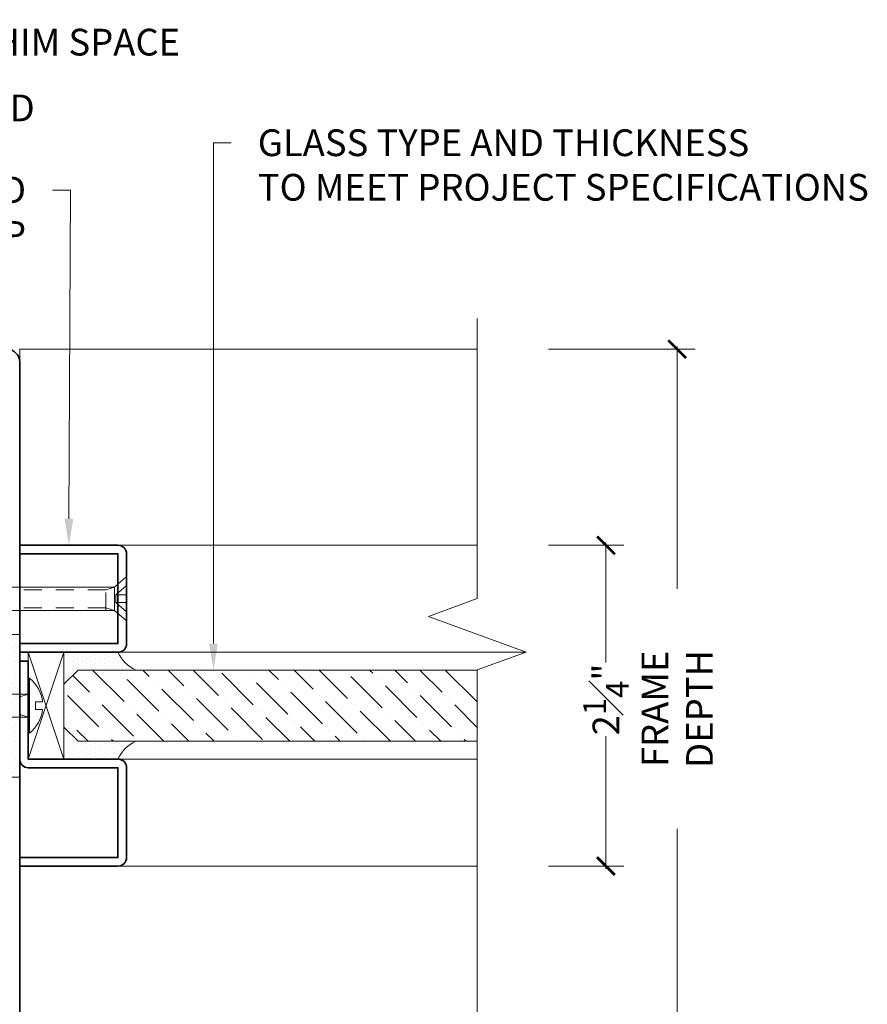
# Model space of a CAD drawing. Units: inches. Extents: x -240 to 1166, y -110 to 173.
# Drawn here: x 913 to 919, y 166 to 173 of the extents above; entities that cross this region are included whole.
import ezdxf
from ezdxf import colors
from ezdxf.entities.mleader import LeaderData, LeaderLine
from ezdxf.math import Vec2, Vec3

# ---------------------------------------------------------------- set-up
doc = ezdxf.new("R2010")
doc.units = ezdxf.units.IN
doc.header["$LTSCALE"] = 0.5
doc.header["$MEASUREMENT"] = 0
doc.linetypes.add('HIDDEN', pattern=[0.375, 0.25, -0.125])
doc.layers.get('Defpoints').update_dxf_attribs({"color": 181, "lineweight": 5})
for name, color, linetype, lineweight in [('001 DAW-DIMENSION', 7, 'Continuous', 13), ('004 DAW-HIDDEN', 53, 'HIDDEN', 9), ('006 DAW-SECTION DETAILS', 3, 'Continuous', 35), ('007 DAW-MATERIAL BEYOND', 9, 'Continuous', 0), ('008 DAW-HARDWARE', 151, 'Continuous', 13), ('009 DAW-GLASS', 4, 'Continuous', 20), ('100 DAW-HATCH', 43, 'Continuous', 9), ('DAW-HARDWARE', 151, 'Continuous', 13)]:
    doc.layers.add(name, color=color, linetype=linetype, lineweight=lineweight)
doc.styles.add('DAW-SMALL', font='arial.ttf', dxfattribs={"width": 0.85, "height": 0.09375})
doc.dimstyles.new('NOTES-DIMENSION$0', dxfattribs={"dimtxt": 0.09375, "dimasz": 0.0625, "dimexe": 0.0625, "dimexo": 0.25, "dimgap": 0.03125, "dimtad": 0, "dimdec": 6, "dimzin": 12, "dimdsep": 46, "dimlunit": 5, "dimtxsty": 'DAW-SMALL', "dimblk": 'ARCHTICK', "dimcen": 0, "dimdle": 0.01, "dimclrd": 256, "dimclre": 256, "dimclrt": 256, "dimadec": 0, "dimazin": 2, "dimtfac": 0.85, "dimtdec": 6, "dimtofl": 0, "dimtmove": 0, "dimatfit": 1, "dimfxl": 1, "dimfrac": 1, "dimtolj": 1, "dimtzin": 0, "dimlwd": -1, "dimlwe": -1, "dimarcsym": 0})

# ---------------------------------------------------------------- blocks, each defined once
blk = doc.blocks.new('*U328')
at = {"layer": '004 DAW-HIDDEN'}
for p, q in [((-0.0628, -0.06), (-0.0815, 0)), ((0.0628, -0.06), (0.0815, 0)), ((-0.0815, -0.06), (0.0815, -0.06)), ((-0.0628, -0.48), (-0.0628, -0.06)), ((0.0628, -0.48), (0.0628, -0.06))]:
    blk.add_line(p, q, dxfattribs=at)
at = {"layer": '008 DAW-HARDWARE'}
blk.add_line((-0.0815, -0.48), (0.0815, -0.48), dxfattribs=at)
blk.add_lwpolyline([(-0.192, 0.01, -0.198684), (-0.0268, 0.1005), (-0.027, 0.051), (0.027, 0.051), (0.027, 0.1005, -0.198513), (0.192, 0.01)], format="xyb", dxfattribs=at)
blk.add_lwpolyline([(-0.192, 0), (0.192, 0), (0.192, 0.01), (-0.192, 0.01)], close=True, dxfattribs=at)
blk.add_lwpolyline([(-0.0815, 0), (-0.0815, -0.48), (-0.0615, -0.5), (0.0615, -0.5), (0.0815, -0.48), (0.0815, 0)], dxfattribs=at)
blk = doc.blocks.new('*U329')
at = {"layer": '004 DAW-HIDDEN'}
for p, q in [((-0.027, -0.075), (-0.0922, 0)), ((0.027, -0.075), (0.0922, 0)), ((-0.0629, -0.1456), (-0.0815, -0.0856)), ((0.063, -0.1456), (0.0816, -0.0856)), ((-0.0815, -0.1456), (0.0816, -0.1456)), ((-0.0629, -0.1456), (-0.0629, -0.9796)), ((0.063, -0.1456), (0.063, -0.9796))]:
    blk.add_line(p, q, dxfattribs=at)
blk.add_lwpolyline([(-0.027, 0), (-0.027, -0.075), (0.027, -0.075), (0.027, 0)], dxfattribs=at)
at = {"layer": '008 DAW-HARDWARE'}
blk.add_line((-0.0815, -0.9796), (0.0816, -0.9796), dxfattribs=at)
blk.add_lwpolyline([(0.0816, -0.0856), (-0.0815, -0.0856), (-0.156, 0), (0.156, 0)], close=True, dxfattribs=at)
blk.add_lwpolyline([(-0.0815, -0.0856), (-0.0815, -0.9796), (-0.0615, -0.9996), (0.0616, -0.9996), (0.0816, -0.9796), (0.0816, -0.0856)], dxfattribs=at)
blk = doc.blocks.new('_ArchTick')
at = {"color": 0, "linetype": 'ByBlock', "const_width": 0.15}
blk.add_lwpolyline([(-0.5, -0.5), (0.5, 0.5)], dxfattribs=at)
blk = doc.blocks.new('*D527')
at = {"layer": '001 DAW-DIMENSION', "linetype": 'Continuous', "transparency": 16777216}
for p, q in [((916.9618, 170.1978), (917.9898, 170.1978)), ((917.8648, 170.2178), (917.8648, 168.5174)), ((917.8648, 165.1778), (917.8648, 166.8329)), ((916.9618, 165.1978), (917.9898, 165.1978))]:
    blk.add_line(p, q, dxfattribs=at)
at = {"layer": 'Defpoints', "color": 0, "transparency": 16777216}
for p in [(916.4618, 170.1978), (916.4618, 165.1978), (917.8648, 165.1978)]:
    blk.add_point(p, dxfattribs=at)
at = {"layer": '001 DAW-DIMENSION', "transparency": 16777216, "xscale": 0.125, "yscale": 0.125, "zscale": 0.125}
for p, rotation in [((917.8648, 170.1978), 90), ((917.8648, 165.1978), 270)]:
    blk.add_blockref('_ArchTick', p, dxfattribs=dict(at, rotation=rotation))
at = {"layer": '001 DAW-DIMENSION', "transparency": 16777216, "insert": (917.8648, 167.6752), "char_height": 0.1875, "attachment_point": 5, "rotation": 90, "style": 'DAW-SMALL'}
blk.add_mtext('\\A1;FRAME DEPTH', dxfattribs=at)
blk = doc.blocks.new('*D528')
at = {"layer": '001 DAW-DIMENSION', "linetype": 'Continuous', "transparency": 16777216}
for p, q in [((917.3648, 168.8428), (917.3648, 167.9999)), ((916.9618, 168.8228), (917.4898, 168.8228)), ((917.3648, 166.5528), (917.3648, 167.4832)), ((916.9618, 166.5728), (917.4898, 166.5728))]:
    blk.add_line(p, q, dxfattribs=at)
at = {"layer": 'Defpoints', "color": 0, "transparency": 16777216}
for p in [(916.4618, 168.8228), (917.3648, 168.8228), (916.4618, 166.5728)]:
    blk.add_point(p, dxfattribs=at)
at = {"layer": '001 DAW-DIMENSION', "transparency": 16777216, "xscale": 0.125, "yscale": 0.125, "zscale": 0.125}
for p, rotation in [((917.3648, 168.8228), 90), ((917.3648, 166.5728), 270)]:
    blk.add_blockref('_ArchTick', p, dxfattribs=dict(at, rotation=rotation))
at = {"layer": '001 DAW-DIMENSION', "transparency": 16777216, "insert": (917.3648, 167.7415), "char_height": 0.1875, "attachment_point": 5, "rotation": 90, "style": 'DAW-SMALL'}
blk.add_mtext('\\A1;2{\\H0.85x;\\S1#4;}"', dxfattribs=at)

msp = doc.modelspace()

# ---------------------------------------------------------------- hatches: boundary and pattern name
at = {"layer": '007 DAW-MATERIAL BEYOND'}
h = msp.add_hatch(dxfattribs=at)
h.set_pattern_fill('DOTS', color=256, scale=0.5, angle=90)
h.set_pattern_definition([(90, (1009.250375, -965.802603), (-0.03125, 0.015625), [0, -0.03125])])
edge = h.paths.add_edge_path()
edge.add_line((914.065375, 167.9477717), (913.660375, 167.9477717))
edge.add_line((913.660375, 167.9477717), (913.560375, 167.8477717))
edge.add_line((913.560375, 167.8477717), (913.560375, 168.0727717))
edge.add_line((913.560375, 168.0727717), (913.940375, 168.0727717))
edge.add_arc((914.161889, 168.1692857), 0.2416266, 203.54283376, 246.45716624)
edge = h.paths.add_edge_path()
edge.add_line((914.065375, 167.4477717), (913.660375, 167.4477717))
edge.add_line((913.660375, 167.4477717), (913.560375, 167.5477717))
edge.add_line((913.560375, 167.5477717), (913.560375, 167.3227717))
edge.add_line((913.560375, 167.3227717), (913.940375, 167.3227717))
edge.add_arc((914.161889, 167.2262577), 0.2416266, 113.54283376, 156.45716624, ccw=False)
at = {"layer": '009 DAW-GLASS'}
h = msp.add_hatch(dxfattribs=at)
h.set_pattern_fill('ANSI36', color=256, angle=90)
h.set_pattern_definition([(135, (1009.17733, -965.8547), (-0.243067956, 0.066291261), [0.3125, -0.0625, 0, -0.0625])])
h.paths.add_polyline_path([(913.560375, 167.5477717), (913.560375, 167.8477717), (913.660375, 167.9477717), (916.4617645, 167.9477717), (916.4617645, 167.4477717), (913.660375, 167.4477717)])
at = {"layer": '100 DAW-HATCH'}
h = msp.add_hatch(dxfattribs=at)
h.set_pattern_fill('DOTS', color=256, scale=0.5)
h.set_pattern_definition([(360, (600.000375, 270.697522), (0.015625, 0.03125), [0, -0.03125])])
h.paths.add_polyline_path([(913.160375, 167.1973967), (913.250375, 167.1973967), (913.250375, 168.1973967), (913.160375, 168.1973967)])

# ---------------------------------------------------------------- linework, layer by layer
at = {"layer": '001 DAW-DIMENSION', "linetype": 'Continuous'}
msp.add_lwpolyline([(916.4617645, 164.9835217), (916.4617645, 167.9485217), (916.8051991, 168.0735217), (916.1183298, 168.3235217), (916.4617645, 168.4485217), (916.4617645, 170.4135217)], dxfattribs=at)
at = {"layer": '006 DAW-SECTION DETAILS'}
for points in [[(911.340375, 165.8223967), (911.340375, 165.2873967), (913.160375, 165.2873967), (913.160375, 170.1073967), (911.340375, 170.1073967), (911.340375, 169.5723967), (911.250375, 169.5723967), (911.250375, 170.1073967, -0.414213562), (911.340375, 170.1973967), (913.160375, 170.1973967, -0.414213562), (913.250375, 170.1073967), (913.250375, 165.2873967, -0.414213562), (913.160375, 165.1973967), (911.340375, 165.1973967, -0.414213562), (911.250375, 165.2873967), (911.250375, 165.8223967)], [(913.250375, 168.0727717), (913.940375, 168.0727717, 0.414213562), (914.000375, 168.1327717), (914.000375, 168.7627717, 0.414213562), (913.940375, 168.8227717), (913.250375, 168.8227717), (913.250375, 168.7627717), (913.940375, 168.7627717), (913.940375, 168.1327717), (913.250375, 168.1327717)], [(913.250375, 166.5727717), (913.940375, 166.5727717, 0.414213562), (914.000375, 166.6327717), (914.000375, 167.2627717, 0.414213562), (913.940375, 167.3227717), (913.310375, 167.3227717), (913.310375, 168.0102717), (913.250375, 168.0102717), (913.250375, 167.3227717, 0.414213562), (913.310375, 167.2627717), (913.940375, 167.2627717), (913.940375, 166.6327717), (913.250375, 166.6327717)]]:
    msp.add_lwpolyline(points, format="xyb", close=True, dxfattribs=at)
at = {"layer": '007 DAW-MATERIAL BEYOND'}
for p, q in [((913.940375, 168.8227717), (916.4617645, 168.8227717)), ((913.560375, 167.3227717), (913.310375, 168.0727717)), ((913.560375, 168.0727717), (913.310375, 167.3227717)), ((913.940375, 168.0727717), (916.8031385, 168.0727717)), ((913.940375, 167.3227717), (916.4617645, 167.3227717)), ((913.940375, 166.5727717), (916.4617645, 166.5727717))]:
    msp.add_line(p, q, dxfattribs=at)
msp.add_lwpolyline([(916.4617645, 165.1973967), (913.250375, 165.1977717), (913.250375, 170.1977717), (916.4617645, 170.1973967)], dxfattribs=at)
msp.add_lwpolyline([(913.310375, 167.3227717), (913.310375, 168.0727717), (913.560375, 168.0727717), (913.560375, 167.3227717)], close=True, dxfattribs=at)
for points in [[(914.065375, 167.9477717), (913.660375, 167.9477717), (913.560375, 167.8477717), (913.560375, 168.0727717), (913.940375, 168.0727717, 0.189468691)], [(914.065375, 167.4477717), (913.660375, 167.4477717), (913.560375, 167.5477717), (913.560375, 167.3227717), (913.940375, 167.3227717, -0.189468691)]]:
    msp.add_lwpolyline(points, format="xyb", close=True, dxfattribs=at)
at = {"layer": '009 DAW-GLASS'}
msp.add_lwpolyline([(913.560375, 167.5477717), (913.560375, 167.8477717), (913.660375, 167.9477717), (916.4617645, 167.9477717), (916.4617645, 167.4477717), (913.660375, 167.4477717)], close=True, dxfattribs=at)
at = {"layer": '100 DAW-HATCH'}
msp.add_lwpolyline([(913.160375, 167.1973967), (913.250375, 167.1973967), (913.250375, 168.1973967), (913.160375, 168.1973967)], close=True, dxfattribs=at)

# ---------------------------------------------------------------- block references
at = {"layer": 'DAW-HARDWARE', "xscale": -1, "rotation": 270}
for name, p in [('*U329', (914.000375, 168.4477717)), ('*U328', (913.310375, 167.6977717))]:
    msp.add_blockref(name, p, dxfattribs=at)

# ---------------------------------------------------------------- dimensions: what is measured, and where the dimension line sits
at = {"layer": '001 DAW-DIMENSION'}
dim = msp.add_linear_dim(base=(917.8647645, 165.1977717), p1=(916.4617645, 170.1977717), p2=(916.4617645, 165.1977717), angle=90, text='FRAME DEPTH', dimstyle='NOTES-DIMENSION$0', override={"dimpost": '"'}, dxfattribs=at)
dim.commit()
dim.dimension.update_dxf_attribs({"geometry": '*D527', "text_midpoint": (917.8647645, 167.675163), "dimtype": 160})
dim = msp.add_linear_dim(base=(917.3647645, 168.8227717), p1=(916.4617645, 166.5727717), p2=(916.4617645, 168.8227717), angle=90, dimstyle='NOTES-DIMENSION$0', override={"dimpost": '"'}, dxfattribs=at)
dim.commit()
dim.dimension.update_dxf_attribs({"geometry": '*D528', "text_midpoint": (917.3647645, 167.7415267), "dimtype": 160})

# ---------------------------------------------------------------- leaders
ml = msp.add_multileader_mtext('Standard', dxfattribs=at)
ml.set_content('\\A1;{\\H0.7x;\\S1/4;}" MINIMUM SHIM SPACE RECOMMENDED', color=256, style='DAW-SMALL')
ml.set_leader_properties(color=256, linetype='Continuous', lineweight=5)
ml.build(insert=Vec2(0, 0))
ml.multileader.update_dxf_attribs({"dogleg_length": 0.0625, "arrow_head_size": 0.186, "scale": 2})
ctx = ml.context
ctx.base_point, ctx.scale, ctx.char_height, ctx.arrow_head_size, ctx.landing_gap_size, ctx.plane_origin = Vec3(911.250375, 172.4135217), 2, 0.1875, 0.186, 0.186, Vec3(910.125375, 170.5637717)
notes = []
notes.append((ctx, [(0, (1, 1, 0), (911.125375, 172.4135217), (1, 0), 0.125, [(0, [(911.125375, 170.0637717)], 0, [])])]))
ctx.mtext.insert, ctx.mtext.flow_direction = Vec3(911.436375, 172.5088704), 5
ml = msp.add_multileader_mtext('Standard', dxfattribs=at)
ml.set_content('GLASS TYPE AND THICKNESS\\PTO MEET PROJECT SPECIFICATIONS', color=256, style='DAW-SMALL')
ml.set_leader_properties(color=256, linetype='Continuous', lineweight=5)
ml.build(insert=Vec2(0, 0))
ml.multileader.update_dxf_attribs({"dogleg_length": 0.0625, "arrow_head_size": 0.186, "scale": 2})
ctx = ml.context
ctx.base_point, ctx.scale, ctx.char_height, ctx.arrow_head_size, ctx.landing_gap_size, ctx.plane_origin = Vec3(914.735375, 171.6443103), 2, 0.1875, 0.186, 0.186, Vec3(914.610375, 168.4033935)
notes.append((ctx, [(0, (1, 1, 0), (914.610375, 171.6443103), (1, 0), 0.125, [(0, [(914.610375, 167.9477717)], 0, [])])]))
ctx.mtext.insert, ctx.mtext.flow_direction = Vec3(914.921375, 171.739659), 5
ml = msp.add_multileader_mtext('Standard', dxfattribs=at)
ml.set_content('SCREW APPLIED \\PGLAZING STOP', color=256, style='DAW-SMALL')
ml.set_leader_properties(color=256, linetype='Continuous', lineweight=5)
ml.build(insert=Vec2(0, 0))
ml.multileader.update_dxf_attribs({"dogleg_length": 0.0625, "arrow_head_size": 0.186, "scale": 2})
ctx = ml.context
ctx.base_point, ctx.scale, ctx.char_height, ctx.arrow_head_size, ctx.landing_gap_size, ctx.plane_origin = Vec3(911.2999089, 171.3135653), 2, 0.1875, 0.186, 0.186, Vec3(916.2994186, 167.657372)
ctx.text_align_type = 2
notes.append((ctx, [(1, (1, 1, 0), (913.6061304, 171.3135653), (-1, 0), 0.125, [(0, [(913.595375, 168.8227717)], 0, [])])]))
ctx.mtext.insert, ctx.mtext.alignment, ctx.mtext.flow_direction = Vec3(913.2951304, 171.408914), 3, 5
for ctx, leaders in notes:
    for number, flags, end, landing, length, lines in leaders:
        leader = LeaderData()
        leader.index, (leader.has_last_leader_line, leader.has_dogleg_vector, leader.attachment_direction) = number, flags
        leader.last_leader_point, leader.dogleg_vector, leader.dogleg_length = Vec3(end), Vec3(landing), length
        for number, points, colour, breaks in lines:
            line = LeaderLine()
            line.index, line.vertices, line.color, line.breaks = number, Vec3.list(points), colors.encode_raw_color(colour), breaks
            leader.lines.append(line)
        ctx.leaders.append(leader)

doc.saveas('drawing.dxf')
